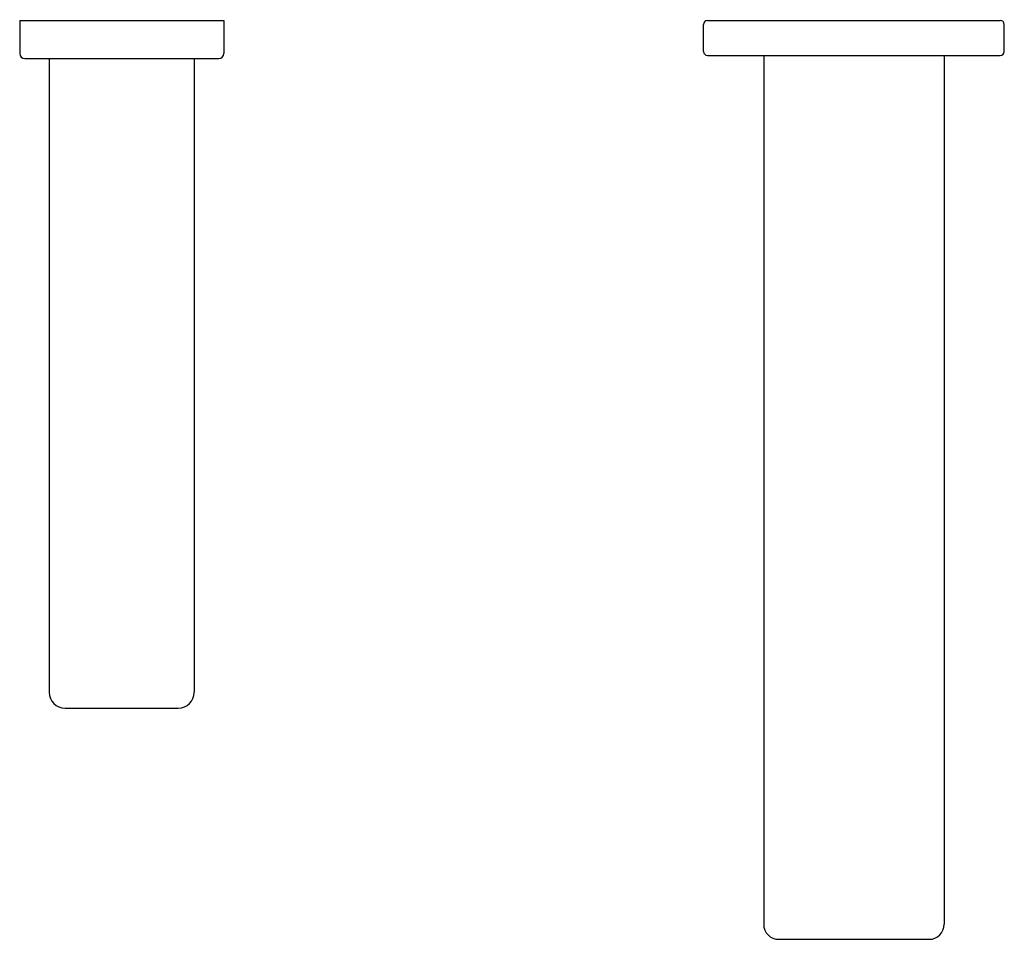
# Model space of a CAD drawing. Units: inches. Extents: x 5182.2 to 5196.5, y 445.9 to 465.2.
# Drawn here: x 5188.7 to 5196.5, y 458 to 465.2 of the extents above; entities that cross this region are included whole.
import ezdxf

# ---------------------------------------------------------------- set-up
doc = ezdxf.new("R2010")
doc.units = ezdxf.units.IN
doc.header["$LTSCALE"] = 0.64311
doc.header["$MEASUREMENT"] = 0
doc.layers.get('0').update_dxf_attribs({"color": 255, "linetype": 'CONTINUOUS'})
doc.layers.get('Defpoints').update_dxf_attribs({"linetype": 'CONTINUOUS'})
doc.styles.get("Standard").update_dxf_attribs({"font": 'txt', "width": 0.8})

msp = doc.modelspace()

# ---------------------------------------------------------------- linework, layer by layer
for p, q in [((5188.7488, 465.1991), (5188.7488, 464.9393)), ((5188.7488, 465.1991), (5190.3512, 465.1991)), ((5190.3512, 465.1991), (5190.3512, 464.9393)), ((5194.1504, 465.1991), (5196.4496, 465.1991)), ((5194.1189, 464.955), (5194.1189, 465.1676)), ((5196.4811, 464.955), (5196.4811, 465.1676)), ((5188.7882, 464.8999), (5190.3118, 464.8999)), ((5188.9811, 464.8999), (5188.9811, 459.9243)), ((5190.1189, 464.8999), (5190.1189, 459.9243)), ((5194.1504, 464.9235), (5196.4496, 464.9235)), ((5194.5914, 464.9235), (5194.5914, 458.1021)), ((5196.0086, 464.9235), (5196.0086, 458.1021)), ((5189.1061, 459.7993), (5189.9939, 459.7993)), ((5194.7095, 457.984), (5195.8905, 457.984))]:
    msp.add_line(p, q)
for centre, radius, start, end in [((5194.1504, 465.1676), 0.0315, 90, 180), ((5196.4496, 465.1676), 0.0315, 0, 90), ((5194.1504, 464.955), 0.0315, 180, 270), ((5196.4496, 464.955), 0.0315, 270, 0), ((5188.7882, 464.9393), 0.0394, 180, 270), ((5190.3118, 464.9393), 0.0394, 270, 0), ((5189.1061, 459.9243), 0.125, 180, 270), ((5189.9939, 459.9243), 0.125, 270, 0), ((5194.7095, 458.1021), 0.1181, 180, 270), ((5195.8905, 458.1021), 0.1181, 270, 0)]:
    msp.add_arc(centre, radius, start, end)

# ---------------------------------------------------------------- texts
at = {"layer": 'Defpoints'}
for tag, p, s in [('TRADENAME', (5195.2924, 465.2019), 'COMPOSED'), ('MODELNUMBER', (5195.2924, 465.2036), 'K-181024-BC1'), ('PRODUCT', (5195.2924, 465.2002), 'BATHROOM SINK FAUCET')]:
    msp.add_attdef(tag, p, s, height=0.001, dxfattribs=at)

doc.saveas('drawing.dxf')
